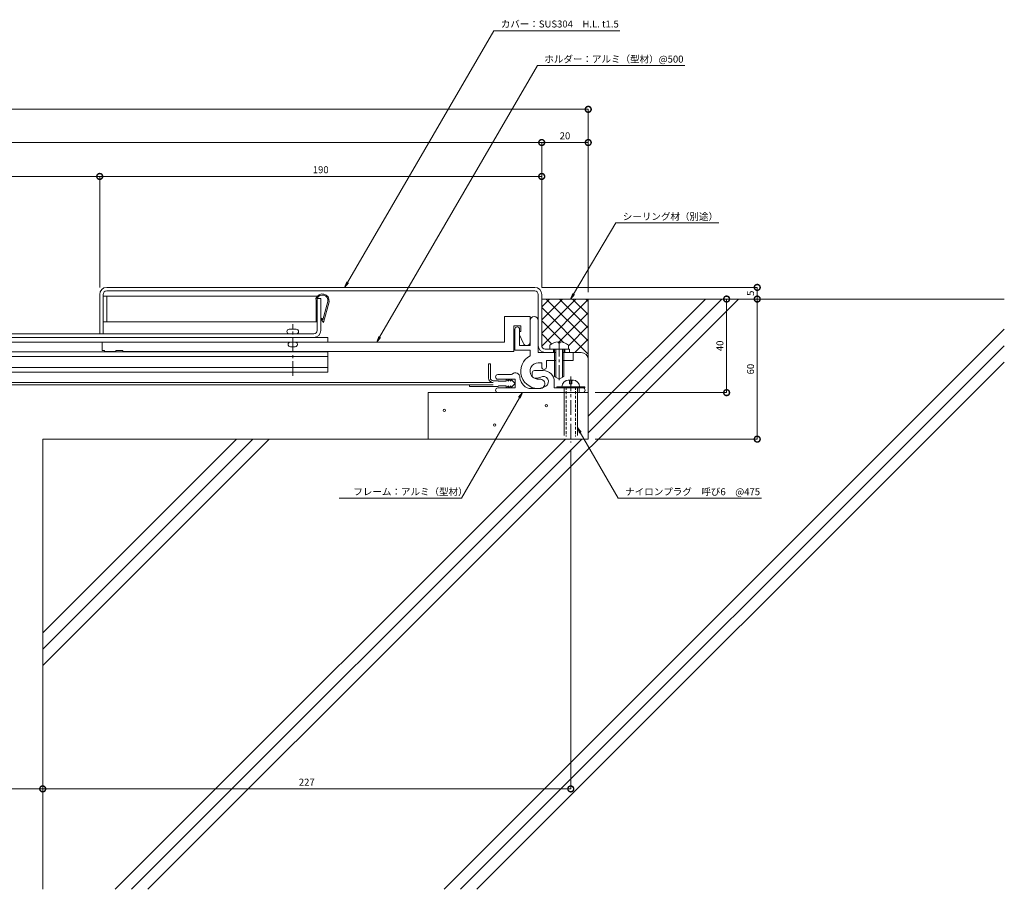
# Model space of a CAD drawing. Units: millimetres. Extents: x 4011 to 4844, y 345 to 775.
# Drawn here: x 4420 to 4844, y 345 to 719 of the extents above; entities that cross this region are included whole.
import ezdxf
from ezdxf import colors
from ezdxf.entities.mleader import LeaderData, LeaderLine
from ezdxf.math import Vec2, Vec3

# ---------------------------------------------------------------- set-up
doc = ezdxf.new("R2010")
doc.units = ezdxf.units.MM
doc.header["$LTSCALE"] = 0.2
doc.header["$PDMODE"] = 67
doc.linetypes.add('CENTER', pattern=[50.8, 31.75, -6.35, 6.35, -6.35])
doc.linetypes.add('HIDDEN', pattern=[9.525, 6.35, -3.175])
for name, color, linetype, lineweight in [('(KE)ねじ・ボルトナット・アンカーボルト', 2, 'Continuous', 13), ('(KE)フレーム(シート受・位置決め)', 2, 'Continuous', 13), ('(KE)ホルダー', 2, 'Continuous', 13), ('(KE)モルタル', 6, 'Continuous', 13), ('(KE)寸法', 7, 'Continuous', 9), ('(KE)文字', 7, 'Continuous', 13), ('(KE)本体(パネル・カバー・ジョイントPL)', 3, 'Continuous', 13), ('(KE)補助シート', 4, 'Continuous', 13), ('(KE)躯体', 6, 'Continuous', 13)]:
    doc.layers.add(name, color=color, linetype=linetype, lineweight=lineweight)
doc.styles.add('(K)文字_異尺度_H3.0-1.0', font='MS Gothic.ttf', dxfattribs={"height": 3})
doc.dimstyles.new('kaneso異尺度対応_H3.0(S5.0)', dxfattribs={"dimscale": 6, "dimtxt": 3, "dimasz": 5, "dimexe": 0, "dimexo": 3, "dimgap": 1, "dimtad": 1, "dimdec": 1, "dimdsep": 46, "dimtxsty": '(K)文字_異尺度_H3.0-1.0', "dimblk": 'DOTSMALL', "dimcen": 0, "dimclrt": 2, "dimadec": 0, "dimazin": 0, "dimtfac": 1, "dimtdec": 1, "dimtmove": 1, "dimatfit": 3, "dimldrblk": 'DOTSMALL', "dimfxl": 1, "dimtfill": 1, "dimlwd": 9, "dimlwe": 9, "dimarcsym": 0})

# ---------------------------------------------------------------- blocks, each defined once
blk = doc.blocks.new('_Open')
at = {"color": 0, "linetype": 'ByBlock', "lineweight": -2}
for p, q in [((-1, 0.17), (0, 0)), ((-1, -0.17), (0, 0)), ((0, 0), (-1, 0))]:
    blk.add_line(p, q, dxfattribs=at)
blk = doc.blocks.new('_DotSmall')
at = {"color": 0, "linetype": 'ByBlock', "const_width": 0.5}
blk.add_lwpolyline([(-0.0625, 0, 1), (0.0625, 0, 1)], format="xyb", close=True, dxfattribs=at)
blk = doc.blocks.new('*D8')
at = {"layer": '(KE)寸法', "color": 0, "lineweight": 9, "transparency": 16777216}
for p, q in [((4304.82, 604.29), (4304.82, 652.01)), ((4454.82, 652.01), (4304.82, 652.01)), ((4454.82, 604.29), (4454.82, 652.01))]:
    blk.add_line(p, q, dxfattribs=at)
at = {"layer": 'Defpoints', "color": 0, "transparency": 16777216}
for p in [(4304.82, 652.01), (4304.82, 601.29), (4454.82, 601.29)]:
    blk.add_point(p, dxfattribs=at)
at = {"layer": '(KE)寸法', "color": 0, "lineweight": 9, "transparency": 16777216, "xscale": 5, "yscale": 5, "zscale": 5, "rotation": 180}
blk.add_blockref('_DotSmall', (4304.82, 652.01), dxfattribs=at)
at = {"layer": '(KE)寸法', "color": 0, "lineweight": 9, "transparency": 16777216, "xscale": 5, "yscale": 5, "zscale": 5}
blk.add_blockref('_DotSmall', (4454.82, 652.01), dxfattribs=at)
at = {"layer": '(KE)寸法', "color": 2, "transparency": 16777216, "insert": (4379.82, 654.51), "char_height": 3, "attachment_point": 5, "style": '(K)文字_異尺度_H3.0-1.0', "bg_fill": 3, "box_fill_scale": 1.1, "bg_fill_color": 256, "bg_fill_true_color": 13158600, "bg_fill_transparency": 0}
blk.add_mtext('150', dxfattribs=at)
blk = doc.blocks.new('*D10')
at = {"layer": '(KE)寸法', "color": 0, "lineweight": 9, "transparency": 16777216}
for p, q in [((4454.82, 604.29), (4454.82, 652.01)), ((4454.82, 652.01), (4644.82, 652.01)), ((4644.82, 604.29), (4644.82, 652.01))]:
    blk.add_line(p, q, dxfattribs=at)
at = {"layer": 'Defpoints', "color": 0, "transparency": 16777216}
for p in [(4644.82, 652.01), (4454.82, 601.29), (4644.82, 601.29)]:
    blk.add_point(p, dxfattribs=at)
at = {"layer": '(KE)寸法', "color": 0, "lineweight": 9, "transparency": 16777216, "xscale": 5, "yscale": 5, "zscale": 5, "rotation": 180}
blk.add_blockref('_DotSmall', (4454.82, 652.01), dxfattribs=at)
at = {"layer": '(KE)寸法', "color": 0, "lineweight": 9, "transparency": 16777216, "xscale": 5, "yscale": 5, "zscale": 5}
blk.add_blockref('_DotSmall', (4644.82, 652.01), dxfattribs=at)
at = {"layer": '(KE)寸法', "color": 2, "transparency": 16777216, "insert": (4549.82, 654.51), "char_height": 3, "attachment_point": 5, "style": '(K)文字_異尺度_H3.0-1.0', "bg_fill": 3, "box_fill_scale": 1.1, "bg_fill_color": 256, "bg_fill_true_color": 13158600, "bg_fill_transparency": 0}
blk.add_mtext('190', dxfattribs=at)
blk = doc.blocks.new('*D11')
at = {"layer": '(KE)寸法', "color": 0, "lineweight": 9, "transparency": 16777216}
for p, q in [((4130.32, 644.37), (4130.32, 666.59)), ((4644.82, 666.59), (4130.32, 666.59)), ((4644.82, 604.29), (4644.82, 666.59))]:
    blk.add_line(p, q, dxfattribs=at)
at = {"layer": 'Defpoints', "color": 0, "transparency": 16777216}
for p in [(4130.32, 666.59), (4130.32, 641.37), (4644.82, 601.29)]:
    blk.add_point(p, dxfattribs=at)
at = {"layer": '(KE)寸法', "color": 0, "lineweight": 9, "transparency": 16777216, "xscale": 5, "yscale": 5, "zscale": 5, "rotation": 180}
blk.add_blockref('_DotSmall', (4130.32, 666.59), dxfattribs=at)
at = {"layer": '(KE)寸法', "color": 0, "lineweight": 9, "transparency": 16777216, "xscale": 5, "yscale": 5, "zscale": 5}
blk.add_blockref('_DotSmall', (4644.82, 666.59), dxfattribs=at)
at = {"layer": '(KE)寸法', "color": 2, "transparency": 16777216, "insert": (4387.57, 669.09), "char_height": 3, "attachment_point": 5, "style": '(K)文字_異尺度_H3.0-1.0', "bg_fill": 3, "box_fill_scale": 1.1, "bg_fill_color": 256, "bg_fill_true_color": 13158600, "bg_fill_transparency": 0}
blk.add_mtext('515', dxfattribs=at)
blk = doc.blocks.new('*D12')
at = {"layer": '(KE)寸法', "color": 0, "lineweight": 9, "transparency": 16777216}
for p, q in [((4130.32, 496.04), (4130.32, 388.64)), ((4430.32, 448.3), (4430.32, 388.64)), ((4130.32, 388.64), (4430.32, 388.64))]:
    blk.add_line(p, q, dxfattribs=at)
at = {"layer": 'Defpoints', "color": 0, "transparency": 16777216}
for p in [(4130.32, 499.04), (4430.32, 451.3), (4430.32, 388.64)]:
    blk.add_point(p, dxfattribs=at)
at = {"layer": '(KE)寸法', "color": 0, "lineweight": 9, "transparency": 16777216, "xscale": 5, "yscale": 5, "zscale": 5, "rotation": 180}
blk.add_blockref('_DotSmall', (4130.32, 388.64), dxfattribs=at)
at = {"layer": '(KE)寸法', "color": 0, "lineweight": 9, "transparency": 16777216, "xscale": 5, "yscale": 5, "zscale": 5}
blk.add_blockref('_DotSmall', (4430.32, 388.64), dxfattribs=at)
at = {"layer": '(KE)寸法', "color": 2, "transparency": 16777216, "insert": (4280.32, 391.14), "char_height": 3, "attachment_point": 5, "style": '(K)文字_異尺度_H3.0-1.0', "bg_fill": 3, "box_fill_scale": 1.1, "bg_fill_color": 256, "bg_fill_true_color": 13158600, "bg_fill_transparency": 0}
blk.add_mtext('300', dxfattribs=at)
blk = doc.blocks.new('*D13')
at = {"layer": '(KE)寸法', "color": 0, "lineweight": 9, "transparency": 16777216}
for p, q in [((4657.32, 534.54), (4657.32, 388.64)), ((4430.32, 448.3), (4430.32, 388.64)), ((4430.32, 388.64), (4657.32, 388.64))]:
    blk.add_line(p, q, dxfattribs=at)
at = {"layer": 'Defpoints', "color": 0, "transparency": 16777216}
for p in [(4657.32, 537.54), (4430.32, 451.3), (4657.32, 388.64)]:
    blk.add_point(p, dxfattribs=at)
at = {"layer": '(KE)寸法', "color": 0, "lineweight": 9, "transparency": 16777216, "xscale": 5, "yscale": 5, "zscale": 5, "rotation": 180}
blk.add_blockref('_DotSmall', (4430.32, 388.64), dxfattribs=at)
at = {"layer": '(KE)寸法', "color": 0, "lineweight": 9, "transparency": 16777216, "xscale": 5, "yscale": 5, "zscale": 5}
blk.add_blockref('_DotSmall', (4657.32, 388.64), dxfattribs=at)
at = {"layer": '(KE)寸法', "color": 2, "transparency": 16777216, "insert": (4543.82, 391.14), "char_height": 3, "attachment_point": 5, "style": '(K)文字_異尺度_H3.0-1.0', "bg_fill": 3, "box_fill_scale": 1.1, "bg_fill_color": 256, "bg_fill_true_color": 13158600, "bg_fill_transparency": 0}
blk.add_mtext('227', dxfattribs=at)
blk = doc.blocks.new('*D14')
at = {"layer": '(KE)寸法', "color": 0, "lineweight": 9, "transparency": 16777216}
for p, q in [((4667.82, 599.29), (4724.3, 599.29)), ((4724.3, 559.04), (4724.3, 599.29)), ((4667.82, 559.04), (4724.3, 559.04))]:
    blk.add_line(p, q, dxfattribs=at)
at = {"layer": 'Defpoints', "color": 0, "transparency": 16777216}
for p in [(4664.82, 599.29), (4724.3, 599.29), (4664.82, 559.04)]:
    blk.add_point(p, dxfattribs=at)
at = {"layer": '(KE)寸法', "color": 0, "lineweight": 9, "transparency": 16777216, "xscale": 5, "yscale": 5, "zscale": 5}
for p, rotation in [((4724.3, 599.29), 90), ((4724.3, 559.04), 270)]:
    blk.add_blockref('_DotSmall', p, dxfattribs=dict(at, rotation=rotation))
at = {"layer": '(KE)寸法', "color": 2, "transparency": 16777216, "insert": (4721.8, 579.16), "char_height": 3, "attachment_point": 5, "rotation": 90, "style": '(K)文字_異尺度_H3.0-1.0', "bg_fill": 3, "box_fill_scale": 1.1, "bg_fill_color": 256, "bg_fill_true_color": 13158600, "bg_fill_transparency": 0}
blk.add_mtext('40', dxfattribs=at)
blk = doc.blocks.new('*D15')
at = {"layer": '(KE)寸法', "color": 0, "lineweight": 9, "transparency": 16777216}
for p, q in [((4667.82, 599.29), (4737.46, 599.29)), ((4737.46, 539.04), (4737.46, 599.29)), ((4667.82, 539.04), (4737.46, 539.04))]:
    blk.add_line(p, q, dxfattribs=at)
at = {"layer": 'Defpoints', "color": 0, "transparency": 16777216}
for p in [(4664.82, 599.29), (4737.46, 599.29), (4664.82, 539.04)]:
    blk.add_point(p, dxfattribs=at)
at = {"layer": '(KE)寸法', "color": 0, "lineweight": 9, "transparency": 16777216, "xscale": 5, "yscale": 5, "zscale": 5}
for p, rotation in [((4737.46, 599.29), 90), ((4737.46, 539.04), 270)]:
    blk.add_blockref('_DotSmall', p, dxfattribs=dict(at, rotation=rotation))
at = {"layer": '(KE)寸法', "color": 2, "transparency": 16777216, "insert": (4734.96, 569.16), "char_height": 3, "attachment_point": 5, "rotation": 90, "style": '(K)文字_異尺度_H3.0-1.0', "bg_fill": 3, "box_fill_scale": 1.1, "bg_fill_color": 256, "bg_fill_true_color": 13158600, "bg_fill_transparency": 0}
blk.add_mtext('60', dxfattribs=at)
blk = doc.blocks.new('*D16')
at = {"layer": '(KE)寸法', "color": 0, "lineweight": 9, "transparency": 16777216}
for p, q in [((4644.82, 604.29), (4737.46, 604.29)), ((4737.46, 599.29), (4737.46, 604.29)), ((4667.82, 599.29), (4737.46, 599.29))]:
    blk.add_line(p, q, dxfattribs=at)
at = {"layer": 'Defpoints', "color": 0, "transparency": 16777216}
for p in [(4641.82, 604.29), (4664.82, 599.29)]:
    blk.add_point(p, dxfattribs=at)
at = {"layer": '(KE)寸法', "color": 0, "lineweight": 9, "transparency": 16777216, "xscale": 5, "yscale": 5, "zscale": 5}
for p, rotation in [((4737.46, 604.29), 90), ((4737.46, 599.29), 270)]:
    blk.add_blockref('_DotSmall', p, dxfattribs=dict(at, rotation=rotation))
at = {"layer": '(KE)寸法', "color": 2, "transparency": 16777216, "insert": (4734.96, 601.79), "char_height": 3, "attachment_point": 5, "rotation": 90, "style": '(K)文字_異尺度_H3.0-1.0', "bg_fill": 3, "box_fill_scale": 1.1, "bg_fill_color": 256, "bg_fill_true_color": 13158600, "bg_fill_transparency": 0}
blk.add_mtext('5', dxfattribs=at)
at = {"layer": 'Defpoints', "color": 0, "transparency": 16777216}
blk.add_point((4737.46, 604.29), dxfattribs=at)
blk = doc.blocks.new('*D19')
at = {"layer": '(KE)寸法', "color": 0, "lineweight": 9, "transparency": 16777216}
for p, q in [((4644.82, 604.29), (4644.82, 666.59)), ((4644.82, 666.59), (4664.82, 666.59)), ((4664.82, 602.29), (4664.82, 666.59))]:
    blk.add_line(p, q, dxfattribs=at)
at = {"layer": 'Defpoints', "color": 0, "transparency": 16777216}
for p in [(4664.82, 666.59), (4644.82, 601.29), (4664.82, 599.29)]:
    blk.add_point(p, dxfattribs=at)
at = {"layer": '(KE)寸法', "color": 0, "lineweight": 9, "transparency": 16777216, "xscale": 5, "yscale": 5, "zscale": 5, "rotation": 180}
blk.add_blockref('_DotSmall', (4644.82, 666.59), dxfattribs=at)
at = {"layer": '(KE)寸法', "color": 0, "lineweight": 9, "transparency": 16777216, "xscale": 5, "yscale": 5, "zscale": 5}
blk.add_blockref('_DotSmall', (4664.82, 666.59), dxfattribs=at)
at = {"layer": '(KE)寸法', "color": 2, "transparency": 16777216, "insert": (4654.82, 669.09), "char_height": 3, "attachment_point": 5, "style": '(K)文字_異尺度_H3.0-1.0', "bg_fill": 3, "box_fill_scale": 1.1, "bg_fill_color": 256, "bg_fill_true_color": 13158600, "bg_fill_transparency": 0}
blk.add_mtext('20', dxfattribs=at)
blk = doc.blocks.new('*D20')
at = {"layer": '(KE)寸法', "color": 0, "lineweight": 9, "transparency": 16777216}
for p, q in [((4130.32, 627.29), (4130.32, 680.87)), ((4130.32, 680.87), (4664.82, 680.87)), ((4664.82, 602.29), (4664.82, 680.87))]:
    blk.add_line(p, q, dxfattribs=at)
at = {"layer": 'Defpoints', "color": 0, "transparency": 16777216}
for p in [(4664.82, 680.87), (4130.32, 624.29), (4664.82, 599.29)]:
    blk.add_point(p, dxfattribs=at)
at = {"layer": '(KE)寸法', "color": 0, "lineweight": 9, "transparency": 16777216, "xscale": 5, "yscale": 5, "zscale": 5, "rotation": 180}
blk.add_blockref('_DotSmall', (4130.32, 680.87), dxfattribs=at)
at = {"layer": '(KE)寸法', "color": 0, "lineweight": 9, "transparency": 16777216, "xscale": 5, "yscale": 5, "zscale": 5}
blk.add_blockref('_DotSmall', (4664.82, 680.87), dxfattribs=at)
at = {"layer": '(KE)寸法', "color": 2, "transparency": 16777216, "insert": (4397.57, 683.37), "char_height": 3, "attachment_point": 5, "style": '(K)文字_異尺度_H3.0-1.0', "bg_fill": 3, "box_fill_scale": 1.1, "bg_fill_color": 256, "bg_fill_true_color": 13158600, "bg_fill_transparency": 0}
blk.add_mtext('535', dxfattribs=at)

msp = doc.modelspace()

# ---------------------------------------------------------------- linework, layer by layer
at = {"layer": '(KE)ねじ・ボルトナット・アンカーボルト'}
for p, q in [((4651.82, 580.47), (4651.82, 580.87)), ((4651.82, 580.47), (4652.82, 580.47)), ((4652.82, 580.87), (4652.82, 580.47)), ((4648.32, 577.79), (4648.32, 579.51)), ((4656.32, 577.79), (4648.32, 577.79)), ((4650.32, 577.79), (4650.32, 565.94)), ((4650.92, 577.79), (4650.92, 565.6)), ((4653.72, 577.79), (4653.72, 565.6)), ((4654.32, 577.79), (4654.32, 565.94)), ((4656.32, 579.51), (4656.32, 577.79)), ((4652.32, 564.79), (4650.32, 565.94)), ((4652.32, 564.79), (4654.32, 565.94)), ((4656.42, 564.44), (4658.22, 564.44)), ((4651.29, 561.54), (4651.29, 561.04)), ((4651.29, 561.54), (4663.29, 561.54)), ((4651.29, 561.04), (4663.29, 561.04)), ((4654.47, 561.04), (4654.47, 540.57)), ((4655.04, 561.54), (4655.04, 561.04)), ((4659.54, 561.54), (4659.54, 561.04)), ((4660.17, 540.57), (4660.17, 561.04)), ((4663.29, 561.54), (4663.29, 561.04))]:
    msp.add_line(p, q, dxfattribs=at)
at = {"layer": '(KE)ねじ・ボルトナット・アンカーボルト', "linetype": 'CENTER'}
for p, q in [((4652.32, 580.98), (4652.32, 563.46)), ((4657.32, 565.99), (4657.32, 537.54))]:
    msp.add_line(p, q, dxfattribs=at)
at = {"layer": '(KE)ねじ・ボルトナット・アンカーボルト', "linetype": 'HIDDEN'}
for p, q in [((4656.82, 563.95), (4656.82, 562.8)), ((4657.81, 563.95), (4657.81, 562.8)), ((4655.27, 561.54), (4655.27, 540.2)), ((4657.81, 562.8), (4656.82, 562.8)), ((4659.37, 561.54), (4659.37, 540.2))]:
    msp.add_line(p, q, dxfattribs=at)
at = {"layer": '(KE)ねじ・ボルトナット・アンカーボルト'}
for centre, radius, start, end in [((4652.32, 574.39), 6.5, 94.4117, 127.9799), ((4652.32, 574.39), 6.5, 52.02, 85.5883), ((4656.42, 561.54), 2.9, 90, 180), ((4658.22, 561.54), 2.9, 0, 90)]:
    msp.add_arc(centre, radius, start, end, dxfattribs=at)
at = {"layer": '(KE)ねじ・ボルトナット・アンカーボルト', "linetype": 'HIDDEN'}
for centre, start, end in [((4656.32, 563.95), 0, 104.4145), ((4658.31, 563.95), 75.5855, 180)]:
    msp.add_arc(centre, 0.5, start, end, dxfattribs=at)
at = {"layer": '(KE)フレーム(シート受・位置決め)'}
for p, q in [((4639.82, 590.04), (4639.82, 579.29)), ((4643.32, 590.04), (4643.32, 576.29)), ((4633.32, 586.29), (4633.32, 577.29)), ((4635.32, 586.29), (4635.32, 579.29)), ((4639.82, 577.29), (4633.32, 577.29)), ((4639.82, 579.29), (4635.32, 579.29)), ((4639.82, 577.29), (4639.82, 574.92)), ((4650.92, 576.29), (4643.32, 576.29)), ((4658.32, 576.29), (4653.72, 576.29)), ((4658.32, 576.29), (4658.32, 572.79)), ((4643.32, 571.79), (4644.82, 571.79)), ((4644.82, 571.79), (4644.82, 570.04)), ((4646.82, 572.79), (4646.82, 570.04)), ((4650.92, 572.79), (4646.82, 572.79)), ((4658.32, 572.79), (4653.72, 572.79)), ((4640.72, 566.29), (4640.72, 567.54)), ((4641.72, 568.54), (4645.47, 568.54)), ((4631.5, 566.79), (4625.97, 566.79)), ((4633.47, 564.79), (4625.97, 564.79)), ((4633.47, 564.79), (4633.47, 561.04)), ((4641.72, 565.29), (4642.56, 565.29)), ((4650.22, 563.79), (4650.22, 561.04)), ((4625.97, 561.04), (4633.47, 561.04)), ((4654.47, 559.04), (4625.97, 559.04)), ((4642.69, 560.79), (4640.48, 560.79)), ((4662.47, 561.04), (4650.22, 561.04)), ((4662.47, 559.04), (4660.17, 559.04)), ((4660.97, 561.04), (4660.97, 559.04))]:
    msp.add_line(p, q, dxfattribs=at)
for centre, radius, start, end in [((4641.57, 590.04), 1.75, 0, 180), ((4634.32, 586.29), 1, 0, 180), ((4643.32, 568.29), 7.5, 117.8181, 278.6763), ((4643.32, 568.29), 3.5, 90, 278.6755), ((4633.48, 565.54), 2, 2.0466, 131.4099), ((4641.72, 567.54), 1, 90, 180), ((4645.82, 570.04), 1, 180, 0), ((4645.47, 563.79), 4.75, 0, 90), ((4625.97, 565.79), 1, 90, 270), ((4631.5, 567.79), 1, 270, 311.4077), ((4640.48, 565.79), 5, 182.0468, 270), ((4641.72, 566.29), 1, 180, 270), ((4642.56, 569.04), 3.75, 270, 298.9553), ((4644.15, 562.85), 2, 278.6768, 98.6771), ((4645.47, 563.79), 2.25, 300.2728, 118.9545), ((4625.97, 560.04), 1, 90, 270), ((4642.69, 568.54), 7.75, 270, 300.2729), ((4662.47, 560.04), 1, 270, 90)]:
    msp.add_arc(centre, radius, start, end, dxfattribs=at)
at = {"layer": '(KE)ホルダー', "linetype": 'CENTER'}
msp.add_line((4537.82, 566.23), (4537.82, 588.49), dxfattribs=at)
at = {"layer": '(KE)ホルダー'}
for p, q in [((4639.82, 591.79), (4628.82, 591.79)), ((4628.82, 591.79), (4628.82, 580.79)), ((4639.82, 579.29), (4639.82, 591.79)), ((4539.32, 586.29), (4536.32, 586.29)), ((4635.82, 587.79), (4632.82, 587.79)), ((4632.82, 587.79), (4632.82, 576.79)), ((4635.82, 585.29), (4635.32, 585.29)), ((4635.82, 587.79), (4635.82, 585.29)), ((4628.82, 580.79), (4122.87, 580.79)), ((4206.82, 582.79), (4552.82, 582.79)), ((4455.82, 580.79), (4455.82, 577.09)), ((4552.82, 580.79), (4552.82, 582.79)), ((4636.86, 580.44), (4635.32, 583.87)), ((4206.82, 576.59), (4552.82, 576.59)), ((4456.82, 577.09), (4455.82, 577.09)), ((4456.82, 577.09), (4456.82, 576.79)), ((4461.82, 576.79), (4456.82, 576.79)), ((4464.82, 577.09), (4461.82, 577.09)), ((4461.82, 577.09), (4461.82, 576.79)), ((4464.82, 577.09), (4464.82, 576.79)), ((4632.82, 576.79), (4464.82, 576.79)), ((4538.82, 578.79), (4536.82, 578.79)), ((4552.82, 576.79), (4552.82, 567.79)), ((4206.82, 574.59), (4552.82, 574.59)), ((4206.82, 569.79), (4552.82, 569.79)), ((4206.82, 567.79), (4552.82, 567.79))]:
    msp.add_line(p, q, dxfattribs=at)
for centre, radius, start, end in [((4536.32, 585.29), 1, 90, 269.9999), ((4539.32, 585.29), 1, 270.0003, 90), ((4536.82, 579.79), 1, 90, 270), ((4538.82, 579.79), 1, 269.9984, 90.0016), ((4638.32, 580.79), 1.5, 193.3926, 0)]:
    msp.add_arc(centre, radius, start, end, dxfattribs=at)
at = {"layer": '(KE)モルタル'}
for centre in [(4602.91, 551.39), (4646.84, 553.39), (4624.61, 545.11)]:
    msp.add_circle(centre, 0.5, dxfattribs=at)
at = {"layer": '(KE)本体(パネル・カバー・ジョイントPL)'}
for p, q in [((4454.82, 601.29), (4454.82, 584.29)), ((4456.32, 601.29), (4456.32, 584.29)), ((4641.82, 604.29), (4457.82, 604.29)), ((4641.82, 602.79), (4457.82, 602.79)), ((4643.32, 579.29), (4643.32, 601.29)), ((4644.82, 601.29), (4644.82, 579.29)), ((4548.32, 599.49), (4548.32, 585.79)), ((4549.82, 599.49), (4548.32, 599.49)), ((4549.82, 585.79), (4549.82, 599.49)), ((4546.82, 584.29), (4212.82, 584.29)), ((4546.82, 582.79), (4212.82, 582.79)), ((4646.32, 577.79), (4656.82, 577.79)), ((4646.32, 576.29), (4650.32, 576.29)), ((4649.82, 577.79), (4649.82, 576.29)), ((4654.32, 576.29), (4656.82, 576.29)), ((4654.82, 577.79), (4654.82, 576.29)), ((4656.82, 577.79), (4656.82, 576.29))]:
    msp.add_line(p, q, dxfattribs=at)
at = {"layer": '(KE)本体(パネル・カバー・ジョイントPL)', "color": 2}
for p, q in [((4548.34, 600.49), (4456.32, 600.49)), ((4456.32, 600.49), (4456.32, 589.49)), ((4457.82, 589.49), (4457.82, 600.49)), ((4547.78, 599.49), (4547.82, 598.59)), ((4547.82, 598.59), (4547.82, 589.49)), ((4552.91, 598.23), (4550.76, 590.31)), ((4553.4, 598.12), (4550.96, 589.14)), ((4456.32, 589.49), (4548.32, 589.49)), ((4549.82, 590.78), (4550.23, 591.07)), ((4550.96, 589.14), (4549.82, 590.78)), ((4550.76, 590.31), (4550.23, 591.07))]:
    msp.add_line(p, q, dxfattribs=at)
at = {"layer": '(KE)本体(パネル・カバー・ジョイントPL)'}
for centre, radius, start, end in [((4457.82, 601.29), 3, 90, 180), ((4457.82, 601.29), 1.5, 90, 180), ((4641.82, 601.29), 3, 0, 90), ((4641.82, 601.29), 1.5, 0, 90), ((4546.82, 585.79), 3, 270, 0), ((4546.82, 585.79), 1.5, 270, 0), ((4646.32, 579.29), 3, 180, 270), ((4646.32, 579.29), 1.5, 180, 270)]:
    msp.add_arc(centre, radius, start, end, dxfattribs=at)
at = {"layer": '(KE)本体(パネル・カバー・ジョイントPL)', "color": 2}
for radius, start, end in [(2.9, 350.6628, 161.92), (2.4, 351.2989, 157.9757)]:
    msp.add_arc((4550.54, 598.59), radius, start, end, dxfattribs=at)
at = {"layer": '(KE)補助シート'}
for p, q in [((4621.97, 571.36), (4621.97, 565.36)), ((4622.77, 571.36), (4621.97, 571.36)), ((4622.77, 571.36), (4622.77, 565.36)), ((4410.85, 563.36), (4623.97, 563.36)), ((4625.97, 564.16), (4623.97, 564.16)), ((4629.59, 563.91), (4626.22, 563.91)), ((4629.59, 564.79), (4629.59, 563.91)), ((4630.59, 563.91), (4629.59, 564.79)), ((4630.59, 564.79), (4630.59, 563.91)), ((4631.59, 563.91), (4630.59, 564.79)), ((4633.47, 562.91), (4631.59, 564.79)), ((4631.59, 564.79), (4631.59, 563.91)), ((4631.59, 561.04), (4633.47, 562.91)), ((4410.85, 562.46), (4623.97, 562.46)), ((4613.84, 562.46), (4613.84, 561.67)), ((4625.97, 561.67), (4613.84, 561.67)), ((4629.59, 561.92), (4626.22, 561.92)), ((4629.59, 561.04), (4629.59, 561.92)), ((4630.59, 561.92), (4629.59, 561.04)), ((4630.59, 561.04), (4630.59, 561.92)), ((4631.59, 561.92), (4630.59, 561.04)), ((4631.59, 561.04), (4631.59, 561.92))]:
    msp.add_line(p, q, dxfattribs=at)
for centre, radius, start, end in [((4623.97, 565.36), 2, 180, 270), ((4623.97, 565.36), 1.2, 180, 270), ((4625.97, 563.91), 0.25, 0, 90), ((4625.97, 561.92), 0.25, 270, 0)]:
    msp.add_arc(centre, radius, start, end, dxfattribs=at)
at = {"layer": '(KE)躯体'}
for p, q in [((4475.55, 345.46), (4729.38, 599.29)), ((4644.82, 599.29), (4843.67, 599.29)), ((4648.11, 599.29), (4644.82, 595.99)), ((4653.77, 599.29), (4644.82, 590.34)), ((4659.42, 599.29), (4644.82, 584.68)), ((4664.82, 599.02), (4644.84, 579.04)), ((4646.78, 599.29), (4664.82, 581.26)), ((4652.44, 599.29), (4664.82, 586.91)), ((4658.1, 599.29), (4664.82, 592.57)), ((4663.76, 599.29), (4664.82, 598.23)), ((4664.82, 599.29), (4664.82, 539.04)), ((4664.82, 548.87), (4715.24, 599.29)), ((4664.82, 541.8), (4722.31, 599.29)), ((4644.82, 595.6), (4664.82, 575.6)), ((4664.82, 593.37), (4651.92, 580.47)), ((4644.82, 589.94), (4654.13, 580.63)), ((4602.83, 345.46), (4843.67, 586.3)), ((4644.82, 584.29), (4649.08, 580.02)), ((4664.82, 587.71), (4656.32, 579.21)), ((4664.82, 582.05), (4659.05, 576.29)), ((4609.9, 345.46), (4843.67, 579.23)), ((4658.32, 576.31), (4661.82, 576.31)), ((4616.97, 345.46), (4843.67, 572.16)), ((4595.97, 559.04), (4595.97, 539.04)), ((4664.82, 559.04), (4595.97, 559.04)), ((4430.32, 539.04), (4664.82, 539.04)), ((4430.32, 448.72), (4520.64, 539.04)), ((4430.32, 441.65), (4527.71, 539.04)), ((4430.32, 455.79), (4513.56, 539.04)), ((4430.32, 539.04), (4430.32, 345.46)), ((4461.41, 345.46), (4654.99, 539.04)), ((4468.48, 345.46), (4662.06, 539.04))]:
    msp.add_line(p, q, dxfattribs=at)
msp.add_arc((4661.82, 573.31), 3, 0, 90, dxfattribs=at)

# ---------------------------------------------------------------- next in the draw order: dimensions: what is measured, and where the dimension line sits
at = {"layer": '(KE)寸法'}
for base, p1, p2, picture, middle in [((4304.82, 652.01), (4454.82, 601.29), (4304.82, 601.29), '*D8', (4379.82, 654.51)), ((4430.32, 388.64), (4130.32, 499.04), (4430.32, 451.3), '*D12', (4280.32, 391.14))]:
    dim = msp.add_linear_dim(base=base, p1=p1, p2=p2, dimstyle='kaneso異尺度対応_H3.0(S5.0)', dxfattribs=at)
    dim.commit()
    dim.dimension.update_dxf_attribs({"geometry": picture, "text_midpoint": middle})

# ---------------------------------------------------------------- next in the draw order: leaders
at = {"layer": '(KE)文字'}
ml = msp.add_multileader_mtext('Standard', dxfattribs=at)
ml.set_content('シーリング材（別途）', color=256, style='(K)文字_異尺度_H3.0-1.0')
ml.set_leader_properties(linetype='ByLayer', lineweight=9)
ml.set_arrow_properties(name='OPEN')
ml.build(insert=Vec2(0, 0))
ml.multileader.update_dxf_attribs({"has_dogleg": 0, "text_left_attachment_type": 5, "text_right_attachment_type": 5, "arrow_head_size": 2.5})
ctx = ml.context
ctx.base_point, ctx.char_height, ctx.arrow_head_size, ctx.landing_gap_size, ctx.plane_origin = Vec3(4676.68, 632.01), 3, 2.5, 3, Vec3(4634.37, 559.65)
ctx.left_attachment, ctx.right_attachment = 5, 5
notes = []
notes.append((ctx, [(0, (1, 1, 0), (4668.68, 632.01), (1, 0), 8, [(0, [(4657.25, 599.29)], 0, [])])]))
ctx.mtext.insert, ctx.mtext.line_spacing_style, ctx.mtext.flow_direction = Vec3(4679.68, 636.29), 2, 5
ctx.mtext.has_bg_fill, ctx.mtext.bg_color, ctx.mtext.bg_scale_factor, ctx.mtext.bg_transparency, ctx.mtext.use_window_bg_color = 1, -1027028792, 1.5, 0, 1
ml = msp.add_multileader_mtext('Standard', dxfattribs=at)
ml.set_content('ナイロンプラグ\u3000呼び6\u3000@475', color=256, style='(K)文字_異尺度_H3.0-1.0')
ml.set_leader_properties(linetype='ByLayer', lineweight=9)
ml.set_arrow_properties(name='OPEN')
ml.build(insert=Vec2(0, 0))
ml.multileader.update_dxf_attribs({"has_dogleg": 0, "text_left_attachment_type": 5, "text_right_attachment_type": 5, "arrow_head_size": 2.5})
ctx = ml.context
ctx.base_point, ctx.char_height, ctx.arrow_head_size, ctx.landing_gap_size, ctx.plane_origin = Vec3(4677.71, 513.66), 3, 2.5, 3, Vec3(4660.17, 544.06)
ctx.left_attachment, ctx.right_attachment = 5, 5
notes.append((ctx, [(0, (1, 1, 0), (4669.71, 513.66), (1, 0), 8, [(0, [(4660.17, 544.06)], 0, [])])]))
ctx.mtext.insert, ctx.mtext.line_spacing_style, ctx.mtext.flow_direction = Vec3(4680.71, 517.94), 2, 5
ctx.mtext.has_bg_fill, ctx.mtext.bg_color, ctx.mtext.bg_scale_factor, ctx.mtext.bg_transparency, ctx.mtext.use_window_bg_color = 1, -1027028792, 1.5, 0, 1
for ctx, leaders in notes:
    for number, flags, end, landing, length, lines in leaders:
        leader = LeaderData()
        leader.index, (leader.has_last_leader_line, leader.has_dogleg_vector, leader.attachment_direction) = number, flags
        leader.last_leader_point, leader.dogleg_vector, leader.dogleg_length = Vec3(end), Vec3(landing), length
        for number, points, colour, breaks in lines:
            line = LeaderLine()
            line.index, line.vertices, line.color, line.breaks = number, Vec3.list(points), colors.encode_raw_color(colour), breaks
            leader.lines.append(line)
        ctx.leaders.append(leader)

# ---------------------------------------------------------------- next in the draw order: dimensions: what is measured, and where the dimension line sits
at = {"layer": '(KE)寸法'}
dim = msp.add_linear_dim(base=(4657.32, 388.64), p1=(4430.32, 451.3), p2=(4657.32, 537.54), dimstyle='kaneso異尺度対応_H3.0(S5.0)', dxfattribs=at)
dim.commit()
dim.dimension.update_dxf_attribs({"geometry": '*D13', "text_midpoint": (4543.82, 391.14)})

# ---------------------------------------------------------------- next in the draw order: leaders
at = {"layer": '(KE)文字'}
ml = msp.add_multileader_mtext('Standard', dxfattribs=at)
ml.set_content('カバー：SUS304\u3000H.L. t1.5', color=256, style='(K)文字_異尺度_H3.0-1.0')
ml.set_leader_properties(linetype='ByLayer', lineweight=9)
ml.set_arrow_properties(name='OPEN')
ml.build(insert=Vec2(0, 0))
ml.multileader.update_dxf_attribs({"has_dogleg": 0, "text_left_attachment_type": 5, "text_right_attachment_type": 5, "arrow_head_size": 2.5})
ctx = ml.context
ctx.base_point, ctx.char_height, ctx.arrow_head_size, ctx.landing_gap_size, ctx.plane_origin = Vec3(4624.22, 714.62), 3, 2.5, 3, Vec3(4550.94, 588.43)
ctx.left_attachment, ctx.right_attachment = 5, 5
notes = []
notes.append((ctx, [(0, (1, 1, 0), (4616.22, 714.62), (1, 0), 8, [(0, [(4560.09, 604.29)], 0, [])])]))
ctx.mtext.insert, ctx.mtext.line_spacing_style, ctx.mtext.flow_direction = Vec3(4627.22, 719.06), 2, 5
ctx.mtext.has_bg_fill, ctx.mtext.bg_color, ctx.mtext.bg_scale_factor, ctx.mtext.bg_transparency, ctx.mtext.use_window_bg_color = 1, -1027028792, 1.5, 0, 1
for ctx, leaders in notes:
    for number, flags, end, landing, length, lines in leaders:
        leader = LeaderData()
        leader.index, (leader.has_last_leader_line, leader.has_dogleg_vector, leader.attachment_direction) = number, flags
        leader.last_leader_point, leader.dogleg_vector, leader.dogleg_length = Vec3(end), Vec3(landing), length
        for number, points, colour, breaks in lines:
            line = LeaderLine()
            line.index, line.vertices, line.color, line.breaks = number, Vec3.list(points), colors.encode_raw_color(colour), breaks
            leader.lines.append(line)
        ctx.leaders.append(leader)

# ---------------------------------------------------------------- next in the draw order: leaders
ml = msp.add_multileader_mtext('Standard', dxfattribs=at)
ml.set_content('ホルダー：アルミ（型材）@500', color=256, style='(K)文字_異尺度_H3.0-1.0')
ml.set_leader_properties(linetype='ByLayer', lineweight=9)
ml.set_arrow_properties(name='OPEN')
ml.build(insert=Vec2(0, 0))
ml.multileader.update_dxf_attribs({"has_dogleg": 0, "text_left_attachment_type": 5, "text_right_attachment_type": 5, "arrow_head_size": 2.5})
ctx = ml.context
ctx.base_point, ctx.char_height, ctx.arrow_head_size, ctx.landing_gap_size, ctx.plane_origin = Vec3(4642.96, 699.69), 3, 2.5, 3, Vec3(4568.9, 572.15)
ctx.left_attachment, ctx.right_attachment = 5, 5
notes = []
notes.append((ctx, [(0, (1, 1, 0), (4634.96, 699.69), (1, 0), 8, [(0, [(4573.88, 580.79)], 0, [])])]))
ctx.mtext.insert, ctx.mtext.line_spacing_style, ctx.mtext.flow_direction = Vec3(4645.96, 703.97), 2, 5
ctx.mtext.has_bg_fill, ctx.mtext.bg_color, ctx.mtext.bg_scale_factor, ctx.mtext.bg_transparency, ctx.mtext.use_window_bg_color = 1, -1027028792, 1.5, 0, 1
ml = msp.add_multileader_mtext('Standard', dxfattribs=at)
ml.set_content('フレーム：アルミ（型材）', color=256, style='(K)文字_異尺度_H3.0-1.0')
ml.set_leader_properties(linetype='ByLayer', lineweight=9)
ml.set_arrow_properties(name='OPEN')
ml.build(insert=Vec2(0, 0))
ml.multileader.update_dxf_attribs({"has_dogleg": 0, "text_left_attachment_type": 5, "text_right_attachment_type": 5, "arrow_head_size": 2.5})
ctx = ml.context
ctx.base_point, ctx.char_height, ctx.arrow_head_size, ctx.landing_gap_size, ctx.plane_origin = Vec3(4560.85, 513.66), 3, 2.5, 3, Vec3(4631.47, 550.31)
ctx.left_attachment, ctx.right_attachment = 5, 5
notes.append((ctx, [(0, (1, 1, 0), (4618.32, 513.66), (-1, 0), 8, [(0, [(4636.51, 559.04)], 0, [])])]))
ctx.mtext.insert, ctx.mtext.line_spacing_style, ctx.mtext.flow_direction = Vec3(4563.85, 517.94), 2, 5
ctx.mtext.has_bg_fill, ctx.mtext.bg_color, ctx.mtext.bg_scale_factor, ctx.mtext.bg_transparency, ctx.mtext.use_window_bg_color = 1, -1027028792, 1.5, 0, 1
for ctx, leaders in notes:
    for number, flags, end, landing, length, lines in leaders:
        leader = LeaderData()
        leader.index, (leader.has_last_leader_line, leader.has_dogleg_vector, leader.attachment_direction) = number, flags
        leader.last_leader_point, leader.dogleg_vector, leader.dogleg_length = Vec3(end), Vec3(landing), length
        for number, points, colour, breaks in lines:
            line = LeaderLine()
            line.index, line.vertices, line.color, line.breaks = number, Vec3.list(points), colors.encode_raw_color(colour), breaks
            leader.lines.append(line)
        ctx.leaders.append(leader)

# ---------------------------------------------------------------- next in the draw order: dimensions: what is measured, and where the dimension line sits
at = {"layer": '(KE)寸法'}
dim = msp.add_linear_dim(base=(4644.82, 652.01), p1=(4454.82, 601.29), p2=(4644.82, 601.29), dimstyle='kaneso異尺度対応_H3.0(S5.0)', override={"dimdec": 0}, dxfattribs=at)
dim.commit()
dim.dimension.update_dxf_attribs({"geometry": '*D10', "text_midpoint": (4549.82, 654.51)})
dim = msp.add_linear_dim(base=(4724.3, 599.29), p1=(4664.82, 559.04), p2=(4664.82, 599.29), angle=90, dimstyle='kaneso異尺度対応_H3.0(S5.0)', override={"dimdec": 0}, dxfattribs=at)
dim.commit()
dim.dimension.update_dxf_attribs({"geometry": '*D14', "text_midpoint": (4721.8, 579.16)})

# ---------------------------------------------------------------- next in the draw order: dimensions: what is measured, and where the dimension line sits
dim = msp.add_linear_dim(base=(4130.32, 666.59), p1=(4644.82, 601.29), p2=(4130.32, 641.37), text='515', dimstyle='kaneso異尺度対応_H3.0(S5.0)', override={"dimdec": 0}, dxfattribs=at)
dim.commit()
dim.dimension.update_dxf_attribs({"geometry": '*D11', "text_midpoint": (4387.57, 669.09)})
dim = msp.add_linear_dim(base=(4737.46, 599.29), p1=(4664.82, 539.04), p2=(4664.82, 599.29), angle=90, dimstyle='kaneso異尺度対応_H3.0(S5.0)', override={"dimdec": 0}, dxfattribs=at)
dim.commit()
dim.dimension.update_dxf_attribs({"geometry": '*D15', "text_midpoint": (4734.96, 569.16)})

# ---------------------------------------------------------------- next in the draw order: dimensions: what is measured, and where the dimension line sits
dim = msp.add_linear_dim(base=(4737.46, 604.29), p1=(4664.82, 599.29), p2=(4641.82, 604.29), angle=90, dimstyle='kaneso異尺度対応_H3.0(S5.0)', dxfattribs=at)
dim.commit()
dim.dimension.update_dxf_attribs({"geometry": '*D16', "text_midpoint": (4734.96, 601.79)})

# ---------------------------------------------------------------- next in the draw order: dimensions: what is measured, and where the dimension line sits
dim = msp.add_linear_dim(base=(4664.82, 666.59), p1=(4644.82, 601.29), p2=(4664.82, 599.29), dimstyle='kaneso異尺度対応_H3.0(S5.0)', override={"dimdec": 0}, dxfattribs=at)
dim.commit()
dim.dimension.update_dxf_attribs({"geometry": '*D19', "text_midpoint": (4654.82, 669.09)})

# ---------------------------------------------------------------- next in the draw order: dimensions: what is measured, and where the dimension line sits
dim = msp.add_linear_dim(base=(4664.82, 680.87), p1=(4130.32, 624.29), p2=(4664.82, 599.29), text='535', dimstyle='kaneso異尺度対応_H3.0(S5.0)', override={"dimdec": 0}, dxfattribs=at)
dim.commit()
dim.dimension.update_dxf_attribs({"geometry": '*D20', "text_midpoint": (4397.57, 683.37)})

doc.saveas('drawing.dxf')
